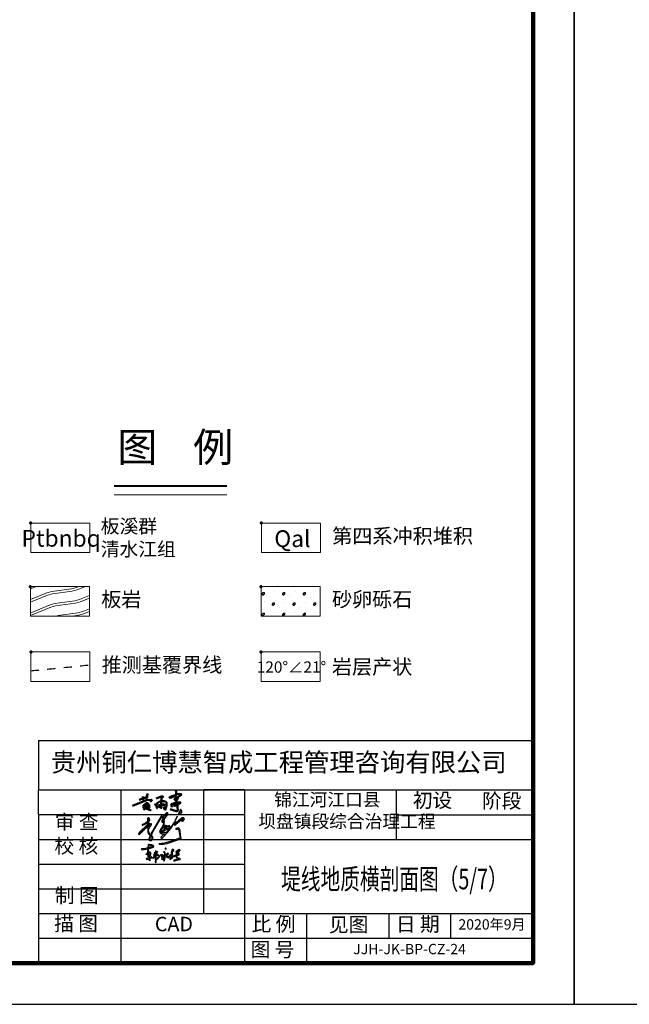
# Model space of a CAD drawing. Extents: x 217 to 43603, y 3840 to 12125.
# Drawn here: x 22429 to 22577, y 5091 to 5329 of the extents above; entities that cross this region are included whole.
import ezdxf

# ---------------------------------------------------------------- set-up
doc = ezdxf.new("R2010")
doc.units = 0
doc.header["$PDSIZE"] = 0.2
doc.linetypes.add('X21', pattern=[4, 2, -2])
doc.layers.get('0').update_dxf_attribs({"linetype": 'CONTINUOUS'})
for name, color, linetype, lineweight in [('01', 4, 'CONTINUOUS', 40), ('图框线', 7, 'CONTINUOUS', 100), ('图框装订线', 7, 'CONTINUOUS', 25), ('文字', 7, 'CONTINUOUS', 13), ('渠道', 152, 'CONTINUOUS', 60)]:
    doc.layers.add(name, color=color, linetype=linetype, lineweight=lineweight)
doc.layers.add('DMTZ', color=3, linetype='CONTINUOUS')
doc.layers.add('地层代号', color=7, linetype='CONTINUOUS')
doc.styles.add('BG_ST', font='SimSun.ttf', dxfattribs={"width": 0.7})
doc.styles.add('仿宋2.5', font='SIMFANG.TTF', dxfattribs={"width": 0.714, "height": 2.5})
doc.styles.add('仿宋3.5', font='SIMFANG.TTF', dxfattribs={"width": 0.714, "height": 3.5})
doc.styles.add('仿宋5', font='SIMFANG.TTF', dxfattribs={"width": 0.7, "height": 5})
doc.styles.add('宋体', font='SimSun.ttf')

msp = doc.modelspace()

# ---------------------------------------------------------------- hatches: boundary and pattern name
at = {"linetype": 'Continuous'}
h = msp.add_hatch(dxfattribs=at)
h.set_pattern_fill('冲积砂质卵石层', color=256, scale=5)
h.set_pattern_definition([(45, (2545.1825, 62.7866), (-2.5, 2.5), [0.3535534, -3.1819805]), (45, (2545.4325, 62.5366), (-2.5, 2.5), [0.3535534, -3.1819805]), (0, (2545.1825, 62.5366), (2.5, 2.5), [0.25, -4.75]), (0, (2545.4325, 63.0366), (2.5, 2.5), [0.25, -4.75]), (90, (2545.1825, 62.5366), (-2.5, 2.5), [0.25, -4.75]), (90, (2545.6825, 62.7866), (-2.5, 2.5), [0.25, -4.75]), (45, (2544.1825, 64.2866), (-2.5, 2.5), [0, -1.75])])
h.paths.add_polyline_path([(22501.71, 5192.03), (22487.41, 5192.03), (22487.41, 5184.88), (22501.71, 5184.88)])
h = msp.add_hatch(color=256, dxfattribs=at)
h.paths.add_polyline_path([(22466.64, 5130.55), (22466.69, 5130.55)], flags=16)
h.paths.add_polyline_path([(22460.64, 5131.55), (22460.79, 5131.45), (22460.94, 5131.05), (22460.79, 5130.75), (22460.44, 5130.7), (22460.44, 5131.1)], flags=16)
h.paths.add_polyline_path([(22463.84, 5131.8), (22463.89, 5131.8), (22463.79, 5131.75)], flags=16)
h.paths.add_polyline_path([(22463.94, 5131.95), (22464.04, 5131.95)], flags=16)
h.paths.add_polyline_path([(22467.44, 5133.5), (22467.39, 5133.55), (22466.74, 5133.4), (22466.69, 5133.25), (22466.79, 5133.15), (22467.29, 5133.3), (22467.39, 5133.25), (22467.79, 5131.1), (22466.14, 5130.45), (22463.94, 5129.8), (22462.59, 5129.7), (22462.79, 5129.6), (22463.74, 5129.6), (22464.64, 5129.75), (22467.24, 5130.6), (22468.04, 5131), (22467.84, 5131.8), (22467.74, 5132.9), (22467.64, 5133.3)])
h.paths.add_polyline_path([(22464.44, 5133.85), (22464.49, 5133.85), (22464.44, 5133.65), (22464.59, 5133.5), (22464.24, 5133.25), (22464.39, 5133.5)], flags=16)
h.paths.add_polyline_path([(22464.04, 5133.9), (22464.14, 5133.9), (22463.84, 5133), (22462.99, 5132.55), (22463.54, 5133.55)], flags=16)
h.paths.add_polyline_path([(22459.74, 5134.05), (22459.84, 5134.05), (22459.84, 5133.9), (22458.99, 5133.2), (22457.99, 5132.15), (22457.89, 5132.15)], flags=16)
h.paths.add_polyline_path([(22460.39, 5134.1), (22460.44, 5134.1), (22460.14, 5133.7), (22460.19, 5133.9)], flags=16)
h.paths.add_polyline_path([(22460.14, 5134.45), (22460.19, 5134.45), (22460.04, 5134.05), (22460.04, 5134.3)], flags=16)
h.paths.add_polyline_path([(22466.54, 5135.25), (22466.49, 5135.3), (22466.49, 5135.15)], flags=17)
h.paths.add_polyline_path([(22466.64, 5135.4), (22466.59, 5135.5), (22466.59, 5135.3)], flags=17)
h.paths.add_polyline_path([(22466.69, 5135.5), (22466.64, 5135.55), (22466.64, 5135.45)], flags=17)
h.paths.add_polyline_path([(22466.74, 5135.6), (22466.69, 5135.65), (22466.69, 5135.55)], flags=17)
h.paths.add_polyline_path([(22460.04, 5135.7), (22460.09, 5135.75), (22460.24, 5135.6), (22460.24, 5135.4), (22460.09, 5135.25)], flags=16)
h.paths.add_polyline_path([(22466.84, 5135.75), (22466.79, 5135.85), (22466.79, 5135.7)], flags=17)
h.paths.add_polyline_path([(22466.89, 5135.85), (22466.84, 5135.95), (22466.84, 5135.8)], flags=17)
h.paths.add_polyline_path([(22468.64, 5135.95), (22468.59, 5136), (22468.29, 5135.95), (22466.49, 5134.5), (22466.64, 5134.95), (22466.59, 5135.15), (22466.34, 5134.75), (22466.24, 5134.4), (22466.39, 5134.2), (22466.69, 5134.25), (22466.84, 5134.5), (22468.34, 5135.7), (22468.39, 5135.65), (22468.09, 5135.2), (22468.14, 5135.15), (22468.39, 5135.4), (22468.29, 5135.25), (22468.34, 5135.15), (22468.69, 5135.4), (22468.64, 5135.45), (22468.84, 5135.75), (22468.64, 5135.85)])
h.paths.add_polyline_path([(22466.94, 5136), (22466.89, 5136.05), (22466.89, 5135.9)])
h.paths.add_polyline_path([(22466.99, 5136.1), (22466.94, 5136.15), (22466.94, 5136.05)])
h.paths.add_polyline_path([(22467.09, 5136.3), (22467.04, 5136.35), (22467.04, 5136.25)])
h.paths.add_polyline_path([(22463.99, 5136.45), (22463.94, 5136.55), (22463.59, 5136.2), (22463.49, 5136.2), (22463.39, 5136.45), (22463.19, 5136.4), (22460.59, 5131.95), (22460.19, 5132.4), (22460.14, 5133.2), (22460.29, 5133.4), (22460.34, 5133.65), (22460.79, 5134.25), (22460.79, 5134.5), (22460.64, 5134.5), (22460.24, 5134.25), (22460.34, 5134.65), (22460.14, 5134.7), (22460.04, 5134.6), (22460.09, 5135), (22460.34, 5135.25), (22460.44, 5135.5), (22460.24, 5135.85), (22459.99, 5135.95), (22459.89, 5135.85), (22459.89, 5135.05), (22459.34, 5134.65), (22458.64, 5134.35), (22458.54, 5134.25), (22458.59, 5134.15), (22459.24, 5134.4), (22459.79, 5134.8), (22459.89, 5134.8), (22459.84, 5134.35), (22457.84, 5132.4), (22457.69, 5132.05), (22457.79, 5131.95), (22458.04, 5132), (22459.39, 5133.35), (22459.84, 5133.65), (22459.94, 5133.25), (22459.94, 5132.4), (22460.09, 5132.1), (22460.49, 5131.7), (22460.19, 5130.8), (22460.29, 5130.55), (22460.44, 5130.45), (22460.79, 5130.5), (22461.14, 5130.9), (22461.14, 5131.3), (22460.79, 5131.8), (22461.14, 5132.55), (22463.19, 5136), (22463.29, 5136.1), (22463.44, 5135.95), (22463.59, 5136)])
h.paths.add_polyline_path([(22467.34, 5136.75), (22467.29, 5136.8), (22467.29, 5136.7)])
h.paths.add_polyline_path([(22467.44, 5136.95), (22467.39, 5137.05), (22467.39, 5136.9)])
h.paths.add_polyline_path([(22467.49, 5137.05), (22467.44, 5137.1), (22467.44, 5137)])
h.paths.add_polyline_path([(22464.74, 5137.15), (22464.69, 5137.2), (22464.49, 5137.15), (22463.94, 5136.6), (22463.99, 5136.5), (22464.59, 5137), (22464.19, 5136.25), (22463.44, 5135.5), (22463.29, 5135.2), (22463.39, 5134.95), (22463.54, 5134.95), (22463.79, 5135.1), (22463.54, 5134), (22463.34, 5133.6), (22463.14, 5133.45), (22462.74, 5132.55), (22463.09, 5132.15), (22463.24, 5132.1), (22463.94, 5132.2), (22463.09, 5131.25), (22463.14, 5131.05), (22463.34, 5131.05), (22463.59, 5131.2), (22464.74, 5132.4), (22465.49, 5133.35), (22466.34, 5134.75), (22466.29, 5134.85), (22465.24, 5133.35), (22464.34, 5132.3), (22464.14, 5132.45), (22463.39, 5132.35), (22463.14, 5132.45), (22463.79, 5132.8), (22463.99, 5132.8), (22464.14, 5133), (22464.59, 5133.25), (22465.09, 5133.65), (22465.29, 5133.9), (22465.24, 5134.05), (22465.09, 5134.05), (22464.69, 5133.75), (22464.69, 5133.95), (22464.59, 5134.05), (22464.34, 5134), (22464.24, 5134.1), (22463.99, 5134.1), (22463.74, 5133.95), (22463.94, 5134.5), (22463.99, 5135.2), (22463.89, 5135.35), (22463.74, 5135.35), (22463.54, 5135.2), (22464.64, 5136.5), (22464.84, 5136.95)])
h.paths.add_polyline_path([(22467.64, 5137.3), (22467.59, 5137.4), (22467.49, 5137.25), (22467.54, 5137.2)])
h.paths.add_polyline_path([(22467.94, 5138), (22467.84, 5138.05), (22467.59, 5137.45), (22467.64, 5137.35), (22467.84, 5137.65), (22467.99, 5137.5), (22467.94, 5137.2), (22467.69, 5136.85), (22467.74, 5136.75), (22468.19, 5137.3), (22468.19, 5137.65)])
h = msp.add_hatch(color=256, dxfattribs=at)
h.paths.add_polyline_path([(22466.6, 5125.69), (22466.65, 5125.69)], flags=16)
h.paths.add_polyline_path([(22466.75, 5125.74), (22466.8, 5125.74)], flags=16)
h.paths.add_polyline_path([(22461.8, 5126.04), (22461.9, 5125.99)], flags=16)
h.paths.add_polyline_path([(22460.4, 5126.24), (22460.45, 5126.24)], flags=16)
h.paths.add_polyline_path([(22465.7, 5126.39), (22465.6, 5126.44), (22465.25, 5126.04), (22465.25, 5125.94), (22465.4, 5125.89), (22465.7, 5126.14), (22465.55, 5126.24)], flags=17)
h.paths.add_polyline_path([(22463.95, 5126.39), (22464, 5126.39), (22463.9, 5126.14), (22463.9, 5125.84), (22463.8, 5125.84), (22463.7, 5126.19)], flags=16)
h.paths.add_polyline_path([(22460.95, 5126.49), (22460.85, 5126.54), (22460.75, 5126.44), (22459.95, 5126.19), (22459.85, 5126.09), (22459.65, 5126.09), (22459.55, 5125.94), (22459.7, 5125.84), (22460.2, 5125.99), (22460.2, 5125.79), (22460.45, 5125.64), (22460.55, 5125.79), (22460.4, 5125.84), (22460.35, 5126.09), (22460.8, 5126.29)])
h.paths.add_polyline_path([(22463.2, 5126.84), (22463.45, 5126.84), (22463.6, 5126.74), (22463.6, 5126.59), (22463.45, 5126.44)], flags=16)
h.paths.add_polyline_path([(22462.3, 5126.89), (22462.5, 5126.84), (22462.6, 5126.74), (22462.5, 5126.44), (22462, 5126.09), (22461.9, 5126.69)], flags=16)
h.paths.add_polyline_path([(22460.05, 5126.99), (22460.3, 5126.89), (22460.3, 5126.74), (22460.1, 5126.59)], flags=16)
h.paths.add_polyline_path([(22467.05, 5127.34), (22467.15, 5127.34), (22467.35, 5127.24), (22467.35, 5127.09), (22466.95, 5126.99)], flags=16)
h.paths.add_polyline_path([(22462.2, 5127.44), (22462.1, 5127.49), (22461.85, 5127.44), (22461.75, 5127.24), (22461.3, 5126.94), (22461.4, 5126.84), (22461.8, 5127.04), (22461.8, 5126.89), (22461.4, 5126.59), (22461.05, 5126.19), (22461.25, 5126.19), (22461.6, 5126.54), (22461.8, 5126.59), (22461.8, 5126.14), (22461.65, 5125.99), (22461.8, 5125.84), (22461.75, 5125.24), (22461.85, 5125.14), (22462, 5125.19), (22462, 5125.89), (22462.4, 5126.09), (22462.75, 5126.54), (22462.75, 5126.79), (22462.55, 5127.04), (22462.3, 5127.09), (22461.95, 5126.99), (22461.95, 5127.19), (22462.15, 5127.19)])
h.paths.add_polyline_path([(22467.2, 5127.49), (22467.15, 5127.54), (22467, 5127.54), (22466.8, 5127.19), (22466.8, 5126.99), (22466.35, 5126.74), (22466.25, 5126.79), (22466.2, 5126.69), (22466.3, 5126.59), (22466.75, 5126.74), (22466.75, 5126.49), (22467.05, 5126.14), (22467.4, 5125.99), (22466.25, 5125.69), (22466.25, 5125.49), (22467.3, 5125.79), (22467.8, 5125.84), (22467.9, 5125.94), (22467.7, 5126.09), (22467.15, 5126.29), (22466.95, 5126.49), (22466.95, 5126.79), (22467.55, 5126.99), (22467.5, 5127.34)])
h.paths.add_polyline_path([(22461.9, 5127.99), (22461.8, 5128.04), (22461.8, 5127.64), (22461.55, 5127.54), (22461.45, 5127.44), (22461.5, 5127.34), (22461.9, 5127.44), (22461.95, 5127.54), (22462.35, 5127.74), (22462.3, 5127.84), (22462, 5127.74)])
h.paths.add_polyline_path([(22467.4, 5128.09), (22467.6, 5128.09), (22467.45, 5127.94), (22467.1, 5127.84)], flags=16)
h.paths.add_polyline_path([(22467.7, 5128.24), (22467.65, 5128.29), (22467.35, 5128.24), (22466.7, 5127.69), (22466.75, 5127.64), (22466.9, 5127.74), (22467.1, 5127.64), (22467.45, 5127.74), (22467.8, 5128.09)])
h.paths.add_polyline_path([(22466.15, 5128.29), (22466.05, 5128.34), (22465.85, 5128.24), (22465.65, 5127.99), (22465.75, 5127.94), (22466.05, 5128.14), (22465.75, 5127.89), (22465.6, 5127.64), (22465.6, 5127.39), (22465.85, 5127.24), (22465.55, 5126.99), (22465.1, 5126.79), (22465.1, 5126.49), (22464.65, 5126.54), (22464.4, 5126.74), (22464.85, 5127.14), (22464.95, 5127.34), (22464.9, 5127.39), (22464.15, 5126.84), (22464.15, 5127.49), (22464, 5127.74), (22463.8, 5127.74), (22463.7, 5127.64), (22463.95, 5127.54), (22463.95, 5126.74), (22464.05, 5126.69), (22463.7, 5126.39), (22463.75, 5126.34), (22463.65, 5126.34), (22463.8, 5126.79), (22463.45, 5127.04), (22463.05, 5127.04), (22463, 5126.94), (22463.4, 5126.34), (22463.25, 5126.04), (22463.35, 5125.94), (22463.55, 5125.99), (22463.9, 5125.44), (22464, 5125.54), (22464.2, 5126.59), (22464.7, 5126.34), (22465.05, 5126.29), (22465.25, 5126.49), (22465.3, 5126.69), (22465.8, 5126.74), (22465.95, 5126.64), (22465.85, 5126.44), (22465.6, 5126.24), (22465.7, 5126.14), (22465.85, 5126.19), (22466.1, 5126.54), (22466, 5126.84), (22465.7, 5126.89), (22466, 5127.24), (22465.95, 5127.39), (22465.75, 5127.54), (22465.8, 5127.69), (22466.25, 5128.09), (22466.25, 5128.24)])
h.paths.add_polyline_path([(22460.15, 5128.34), (22460.1, 5128.39), (22459.95, 5128.34), (22459.75, 5127.44), (22459.5, 5127.14), (22459.55, 5126.99), (22459.9, 5127.39), (22460.1, 5127.39), (22460.25, 5127.49), (22460.45, 5127.49), (22460.5, 5127.09), (22460.4, 5126.94), (22460.2, 5127.14), (22459.9, 5127.14), (22459.95, 5126.59), (22460.1, 5126.39), (22460.5, 5126.69), (22460.65, 5126.99), (22460.65, 5127.49), (22460.45, 5127.69), (22459.95, 5127.59)])
h.paths.add_polyline_path([(22459.55, 5128.49), (22459.6, 5128.49)], flags=16)
h.paths.add_polyline_path([(22464.35, 5128.54), (22464.3, 5128.59), (22464.15, 5128.59), (22464.15, 5128.49), (22464.05, 5128.44), (22464.35, 5128.34)])
h.paths.add_polyline_path([(22459.85, 5128.59), (22459.95, 5128.59)], flags=16)
h.paths.add_polyline_path([(22460.2, 5128.69), (22460.25, 5128.69)], flags=16)
h.paths.add_polyline_path([(22460.35, 5128.74), (22460.45, 5128.74)], flags=16)
h.paths.add_polyline_path([(22461.05, 5128.94), (22461.1, 5128.94)], flags=16)
h.paths.add_polyline_path([(22461.2, 5128.99), (22461.25, 5128.99)], flags=16)
h.paths.add_polyline_path([(22460.15, 5129.34), (22460.2, 5129.39), (22460.8, 5129.29), (22461.2, 5129.09), (22460.55, 5128.89), (22460.5, 5128.84), (22460.6, 5128.79), (22460.15, 5128.79)], flags=16)
h.paths.add_polyline_path([(22460.3, 5129.49), (22460.25, 5129.54), (22460.1, 5129.54), (22460, 5129.44), (22459.95, 5128.69), (22459.4, 5128.54), (22458.6, 5128.49), (22458.4, 5128.44), (22458.4, 5128.24), (22459.05, 5128.29), (22459.05, 5128.39), (22458.85, 5128.39), (22459.2, 5128.44), (22459.05, 5128.39), (22459.5, 5128.34), (22459.85, 5128.49), (22460.05, 5128.49), (22460, 5128.44), (22460.1, 5128.39), (22460.15, 5128.59), (22460.55, 5128.64), (22461.3, 5128.89), (22461.4, 5129.09), (22460.9, 5129.39)])
at = {"layer": '文字'}
h = msp.add_hatch(dxfattribs=at)
h.set_pattern_fill('板岩', color=256, scale=1.2, angle=15, style=0)
h.set_pattern_definition([(15, (715.1873, 37.0587), (-0.77645714, 2.89777748), [1.2, -10.8]), (22.125016, (716.3464, 37.3692), (10.81465278, 6.00360602), [4.8373546, -19.3494186]), (15, (720.8275, 39.191), (-0.77645714, 2.89777748), [1.2, -10.8]), (7.874984, (721.9866, 39.5017), (-12.36756705, -0.20805107), [4.8373546, -19.3494186]), (15, (715.032, 37.6382), (-0.77645714, 2.89777748), [1.2, -10.8]), (22.125016, (716.1911, 37.9488), (10.81465278, 6.00360602), [4.8373546, -19.3494186]), (15, (720.6722, 39.7707), (-0.77645714, 2.89777748), [1.2, -10.8]), (7.874984, (721.8314, 40.0813), (-12.36756705, -0.20805107), [4.8373546, -19.3494186])])
h.paths.add_polyline_path([(22445.78, 5192.03), (22431.48, 5192.03), (22431.48, 5184.88), (22445.78, 5184.88)])

# ---------------------------------------------------------------- linework, layer by layer
at = {"color": 0, "lineweight": 30}
for p, q in [((22433.45, 5154.71), (22553.33, 5154.71)), ((22433.45, 5154.71), (22433.45, 5142.73)), ((22433.45, 5136.74), (22433.45, 5142.74)), ((22433.45, 5136.74), (22433.45, 5130.75)), ((22433.45, 5130.75), (22433.45, 5124.75)), ((22433.45, 5124.75), (22433.45, 5100.78))]:
    msp.add_line(p, q, dxfattribs=at)
at = {"color": 0}
for p, q in [((22433.45, 5142.73), (22553.33, 5142.73)), ((22520.23, 5130.75), (22520.23, 5142.73)), ((22433.45, 5136.74), (22483.41, 5136.74)), ((22433.45, 5130.75), (22553.33, 5130.75)), ((22433.45, 5124.75), (22483.4, 5124.75)), ((22433.45, 5118.76), (22483.4, 5118.76)), ((22433.45, 5112.77), (22553.33, 5112.77))]:
    msp.add_line(p, q, dxfattribs=at)
at = {"color": 0, "lineweight": -3}
msp.add_line((22483.4, 5142.73), (22473.4, 5142.73), dxfattribs=at)
at = {"color": 0}
for points in [[(22453.43, 5142.74), (22453.43, 5100.78)], [(22473.41, 5142.74), (22473.41, 5112.77)], [(22473.41, 5142.73), (22483.4, 5142.73)], [(22483.4, 5142.73), (22473.41, 5142.73)], [(22483.4, 5142.74), (22483.4, 5100.78)], [(22483.4, 5142.74), (22483.4, 5100.78)], [(22483.4, 5142.74), (22483.4, 5100.78)], [(22520.23, 5136.71), (22553.33, 5136.71)], [(22433.45, 5112.77), (22433.45, 5106.77), (22553.33, 5106.77)], [(22483.4, 5112.77), (22498.38, 5112.77), (22498.38, 5100.78)], [(22498.38, 5112.77), (22518.36, 5112.77), (22518.36, 5106.77)], [(22518.36, 5112.77), (22533.35, 5112.77), (22533.35, 5106.77)], [(22433.45, 5106.77), (22433.45, 5100.78), (22553.33, 5100.78)]]:
    msp.add_lwpolyline(points, dxfattribs=at)
at = {"color": 7, "linetype": 'Continuous', "lineweight": 50}
for points in [[(22466.65, 5142.68), (22466.81, 5142.33), (22466.78, 5141.68), (22466.62, 5141.4), (22466.18, 5141.11), (22465.51, 5140.84), (22465.16, 5140.9), (22465.72, 5141.25), (22466.34, 5141.42), (22467.13, 5141.68), (22467.86, 5141.72), (22468.09, 5141.65), (22468.04, 5141.53), (22467.58, 5141.26), (22467.41, 5141.05)], [(22456.19, 5138.89), (22459.63, 5140.25), (22460.78, 5140.3), (22460.92, 5140.23), (22460.53, 5139.88)], [(22457.85, 5140.34), (22460.02, 5141.11)], [(22458.75, 5141.16), (22458.89, 5140.04)], [(22459.95, 5141.85), (22459.63, 5140.93), (22459.63, 5140.41), (22459.61, 5140.3)], [(22461.71, 5139.41), (22461.78, 5139.06), (22462.13, 5138.6), (22462.2, 5138.3), (22462.06, 5139), (22462.18, 5139.51), (22462.69, 5139.81), (22463.29, 5140.02), (22463.92, 5140), (22464.3, 5139.88), (22464.5, 5139.7), (22464.48, 5139.07), (22464.3, 5138.32), (22464.09, 5137.92), (22463.72, 5138.65)], [(22461.94, 5140.69), (22463.16, 5141.14), (22463.55, 5141.18), (22463.64, 5141.09), (22463.25, 5140.76), (22463.13, 5138.37), (22463.15, 5138.3), (22463.11, 5138.2)], [(22466.28, 5140.58), (22466.51, 5140.49), (22466.57, 5140.23), (22466.55, 5140.65), (22466.76, 5140.9), (22467.02, 5141), (22467.25, 5140.88), (22467.16, 5140.63), (22467.04, 5140.32), (22466.79, 5140.07), (22466.71, 5140.02)], [(22458.74, 5139), (22458.8, 5138.93), (22458.91, 5138.76), (22458.9, 5138.34), (22458.95, 5138.91), (22459.07, 5139.13), (22459.5, 5139.43), (22459.84, 5139.52), (22460.18, 5139.19), (22460.34, 5138.73), (22460.07, 5138.32), (22459.69, 5138.81), (22459.29, 5138.81), (22458.96, 5138.72)], [(22459.67, 5139.75), (22459.66, 5138.62), (22459.45, 5138.31), (22459.07, 5137.96), (22459.01, 5137.81)], [(22459.52, 5138.24), (22460.08, 5137.99), (22460.37, 5137.93), (22460.69, 5137.81), (22460.78, 5137.8)], [(22462.66, 5139.3), (22462.78, 5138.93), (22462.6, 5138.76), (22462.71, 5138.53), (22463.16, 5138.88), (22463.43, 5138.99), (22463.55, 5139.18), (22463.81, 5139.32), (22463.8, 5139.06), (22464.06, 5138.95), (22464.09, 5138.97)], [(22465.5, 5139.41), (22465.64, 5139.2), (22465.76, 5138.67), (22465.65, 5139), (22465.86, 5139.3), (22466.18, 5139.46), (22466.76, 5139.65), (22467.71, 5139.77), (22467.78, 5139.7), (22467.81, 5139.56), (22467.3, 5139.21), (22467, 5138.97), (22466.48, 5138.85), (22466.25, 5138.99), (22466.55, 5139.18), (22466.86, 5139.28), (22467.09, 5139.2), (22467.14, 5138.93), (22467.16, 5138.39), (22467.21, 5137.88), (22467.16, 5137.6), (22466.85, 5137.62), (22465.34, 5138.04)]]:
    msp.add_lwpolyline(points, dxfattribs=at)
at = {"linetype": 'Continuous'}
for points, elevation in [([(22467.94, 5138), (22467.84, 5138.05), (22467.59, 5137.45), (22467.64, 5137.35), (22467.84, 5137.65), (22467.99, 5137.5), (22467.94, 5137.2), (22467.69, 5136.85), (22467.74, 5136.75), (22468.19, 5137.3), (22468.19, 5137.65), (22467.94, 5138)], 2895123.8), ([(22463.99, 5136.45), (22463.94, 5136.55), (22463.59, 5136.2), (22463.49, 5136.2), (22463.39, 5136.45), (22463.19, 5136.4), (22460.59, 5131.95), (22460.19, 5132.4), (22460.14, 5133.2), (22460.29, 5133.4), (22460.34, 5133.65), (22460.79, 5134.25), (22460.79, 5134.5), (22460.64, 5134.5), (22460.24, 5134.25), (22460.34, 5134.65), (22460.14, 5134.7), (22460.04, 5134.6), (22460.09, 5135), (22460.34, 5135.25), (22460.44, 5135.5), (22460.24, 5135.85), (22459.99, 5135.95), (22459.89, 5135.85), (22459.89, 5135.05), (22459.34, 5134.65), (22458.64, 5134.35), (22458.54, 5134.25), (22458.59, 5134.15), (22459.24, 5134.4), (22459.79, 5134.8), (22459.89, 5134.8), (22459.84, 5134.35), (22457.84, 5132.4), (22457.69, 5132.05), (22457.79, 5131.95), (22458.04, 5132), (22459.39, 5133.35), (22459.84, 5133.65), (22459.94, 5133.25), (22459.94, 5132.4), (22460.09, 5132.1), (22460.49, 5131.7), (22460.19, 5130.8), (22460.29, 5130.55), (22460.44, 5130.45), (22460.79, 5130.5), (22461.14, 5130.9), (22461.14, 5131.3), (22460.79, 5131.8), (22461.14, 5132.55), (22463.19, 5136), (22463.29, 5136.1), (22463.44, 5135.95), (22463.59, 5136), (22463.99, 5136.45)], 2895123.8), ([(22460.04, 5135.7), (22460.09, 5135.75), (22460.24, 5135.6), (22460.24, 5135.4), (22460.09, 5135.25), (22460.04, 5135.7)], 2895123.8), ([(22464.74, 5137.15), (22464.69, 5137.2), (22464.49, 5137.15), (22463.94, 5136.6), (22463.99, 5136.5), (22464.59, 5137), (22464.19, 5136.25), (22463.44, 5135.5), (22463.29, 5135.2), (22463.39, 5134.95), (22463.54, 5134.95), (22463.79, 5135.1), (22463.54, 5134), (22463.34, 5133.6), (22463.14, 5133.45), (22462.74, 5132.55), (22463.09, 5132.15), (22463.24, 5132.1), (22463.94, 5132.2), (22463.09, 5131.25), (22463.14, 5131.05), (22463.34, 5131.05), (22463.59, 5131.2), (22464.74, 5132.4), (22465.49, 5133.35), (22466.34, 5134.75), (22466.29, 5134.85), (22465.24, 5133.35), (22464.34, 5132.3), (22464.14, 5132.45), (22463.39, 5132.35), (22463.14, 5132.45), (22463.79, 5132.8), (22463.99, 5132.8), (22464.14, 5133), (22464.59, 5133.25), (22465.09, 5133.65), (22465.29, 5133.9), (22465.24, 5134.05), (22465.09, 5134.05), (22464.69, 5133.75), (22464.69, 5133.95), (22464.59, 5134.05), (22464.34, 5134), (22464.24, 5134.1), (22463.99, 5134.1), (22463.74, 5133.95), (22463.94, 5134.5), (22463.99, 5135.2), (22463.89, 5135.35), (22463.74, 5135.35), (22463.54, 5135.2), (22464.64, 5136.5), (22464.84, 5136.95), (22464.74, 5137.15)], 2895123.8), ([(22468.64, 5135.95), (22468.59, 5136), (22468.29, 5135.95), (22466.49, 5134.5), (22466.64, 5134.95), (22466.59, 5135.15), (22466.34, 5134.75), (22466.24, 5134.4), (22466.39, 5134.2), (22466.69, 5134.25), (22466.84, 5134.5), (22468.34, 5135.7), (22468.39, 5135.65), (22468.09, 5135.2), (22468.14, 5135.15), (22468.39, 5135.4), (22468.29, 5135.25), (22468.34, 5135.15), (22468.69, 5135.4), (22468.64, 5135.45), (22468.84, 5135.75), (22468.64, 5135.85), (22468.64, 5135.95)], 2895123.8), ([(22466.54, 5135.25), (22466.49, 5135.3), (22466.49, 5135.15), (22466.54, 5135.25)], 2895123.8), ([(22466.64, 5135.4), (22466.59, 5135.5), (22466.59, 5135.3), (22466.64, 5135.4)], 2895123.8), ([(22466.69, 5135.5), (22466.64, 5135.55), (22466.64, 5135.45), (22466.69, 5135.5)], 2895123.8), ([(22466.74, 5135.6), (22466.69, 5135.65), (22466.69, 5135.55), (22466.74, 5135.6)], 2895123.8), ([(22466.84, 5135.75), (22466.79, 5135.85), (22466.79, 5135.7), (22466.84, 5135.75)], 2895123.8), ([(22466.89, 5135.85), (22466.84, 5135.95), (22466.84, 5135.8), (22466.89, 5135.85)], 2895123.8), ([(22466.94, 5136), (22466.89, 5136.05), (22466.89, 5135.9), (22466.94, 5136)], 2895123.8), ([(22466.99, 5136.1), (22466.94, 5136.15), (22466.94, 5136.05), (22466.99, 5136.1)], 2895123.8), ([(22467.09, 5136.3), (22467.04, 5136.35), (22467.04, 5136.25), (22467.09, 5136.3)], 2895123.8), ([(22467.34, 5136.75), (22467.29, 5136.8), (22467.29, 5136.7), (22467.34, 5136.75)], 2895123.8), ([(22467.44, 5136.95), (22467.39, 5137.05), (22467.39, 5136.9), (22467.44, 5136.95)], 2895123.8), ([(22467.49, 5137.05), (22467.44, 5137.1), (22467.44, 5137), (22467.49, 5137.05)], 2895123.8), ([(22467.64, 5137.3), (22467.59, 5137.4), (22467.49, 5137.25), (22467.54, 5137.2), (22467.64, 5137.3)], 2895123.8), ([(22459.74, 5134.05), (22459.84, 5134.05), (22459.84, 5133.9), (22458.99, 5133.2), (22457.99, 5132.15), (22457.89, 5132.15), (22459.74, 5134.05)], 2895123.8), ([(22460.14, 5134.45), (22460.19, 5134.45), (22460.04, 5134.05), (22460.04, 5134.3), (22460.14, 5134.45)], 2895123.8), ([(22460.39, 5134.1), (22460.44, 5134.1), (22460.14, 5133.7), (22460.19, 5133.9), (22460.39, 5134.1)], 2895123.8), ([(22467.44, 5133.5), (22467.39, 5133.55), (22466.74, 5133.4), (22466.69, 5133.25), (22466.79, 5133.15), (22467.29, 5133.3), (22467.39, 5133.25), (22467.79, 5131.1), (22466.14, 5130.45), (22463.94, 5129.8), (22462.59, 5129.7), (22462.79, 5129.6), (22463.74, 5129.6), (22464.64, 5129.75), (22467.24, 5130.6), (22468.04, 5131), (22467.84, 5131.8), (22467.74, 5132.9), (22467.64, 5133.3), (22467.44, 5133.5)], 2895123.8), ([(22464.04, 5133.9), (22464.14, 5133.9), (22463.84, 5133), (22462.99, 5132.55), (22463.54, 5133.55), (22464.04, 5133.9)], 2895123.8), ([(22464.44, 5133.85), (22464.49, 5133.85), (22464.44, 5133.65), (22464.59, 5133.5), (22464.24, 5133.25), (22464.39, 5133.5), (22464.44, 5133.85)], 2895123.8), ([(22460.64, 5131.55), (22460.79, 5131.45), (22460.94, 5131.05), (22460.79, 5130.75), (22460.44, 5130.7), (22460.44, 5131.1), (22460.64, 5131.55)], 2895123.8), ([(22463.84, 5131.8), (22463.89, 5131.8), (22463.79, 5131.75), (22463.84, 5131.8)], 2895123.8), ([(22463.94, 5131.95), (22464.04, 5131.95), (22463.94, 5131.95)], 2895123.8), ([(22466.64, 5130.55), (22466.69, 5130.55), (22466.64, 5130.55)], 2895123.8), ([(22460.3, 5129.49), (22460.25, 5129.54), (22460.1, 5129.54), (22460, 5129.44), (22459.95, 5128.69), (22459.4, 5128.54), (22458.6, 5128.49), (22458.4, 5128.44), (22458.4, 5128.24), (22459.05, 5128.29), (22459.05, 5128.39), (22458.85, 5128.39), (22459.2, 5128.44), (22459.05, 5128.39), (22459.5, 5128.34), (22459.85, 5128.49), (22460.05, 5128.49), (22460, 5128.44), (22460.1, 5128.39), (22460.15, 5128.59), (22460.55, 5128.64), (22461.3, 5128.89), (22461.4, 5129.09), (22460.9, 5129.39), (22460.3, 5129.49)], 701329.5), ([(22460.15, 5128.34), (22460.1, 5128.39), (22459.95, 5128.34), (22459.75, 5127.44), (22459.5, 5127.14), (22459.55, 5126.99), (22459.9, 5127.39), (22460.1, 5127.39), (22460.25, 5127.49), (22460.45, 5127.49), (22460.5, 5127.09), (22460.4, 5126.94), (22460.2, 5127.14), (22459.9, 5127.14), (22459.95, 5126.59), (22460.1, 5126.39), (22460.5, 5126.69), (22460.65, 5126.99), (22460.65, 5127.49), (22460.45, 5127.69), (22459.95, 5127.59), (22460.15, 5128.34)], 701329.5), ([(22459.55, 5128.49), (22459.6, 5128.49), (22459.55, 5128.49)], 701329.5), ([(22459.85, 5128.59), (22459.95, 5128.59), (22459.85, 5128.59)], 701329.5), ([(22460.15, 5129.34), (22460.2, 5129.39), (22460.8, 5129.29), (22461.2, 5129.09), (22460.55, 5128.89), (22460.5, 5128.84), (22460.6, 5128.79), (22460.15, 5128.79), (22460.15, 5129.34)], 701329.5), ([(22460.2, 5128.69), (22460.25, 5128.69), (22460.2, 5128.69)], 701329.5), ([(22460.35, 5128.74), (22460.45, 5128.74), (22460.35, 5128.74)], 701329.5), ([(22461.05, 5128.94), (22461.1, 5128.94), (22461.05, 5128.94)], 701329.5), ([(22461.2, 5128.99), (22461.25, 5128.99), (22461.2, 5128.99)], 701329.5), ([(22461.9, 5127.99), (22461.8, 5128.04), (22461.8, 5127.64), (22461.55, 5127.54), (22461.45, 5127.44), (22461.5, 5127.34), (22461.9, 5127.44), (22461.95, 5127.54), (22462.35, 5127.74), (22462.3, 5127.84), (22462, 5127.74), (22461.9, 5127.99)], 701329.5), ([(22466.15, 5128.29), (22466.05, 5128.34), (22465.85, 5128.24), (22465.65, 5127.99), (22465.75, 5127.94), (22466.05, 5128.14), (22465.75, 5127.89), (22465.6, 5127.64), (22465.6, 5127.39), (22465.85, 5127.24), (22465.55, 5126.99), (22465.1, 5126.79), (22465.1, 5126.49), (22464.65, 5126.54), (22464.4, 5126.74), (22464.85, 5127.14), (22464.95, 5127.34), (22464.9, 5127.39), (22464.15, 5126.84), (22464.15, 5127.49), (22464, 5127.74), (22463.8, 5127.74), (22463.7, 5127.64), (22463.95, 5127.54), (22463.95, 5126.74), (22464.05, 5126.69), (22463.7, 5126.39), (22463.75, 5126.34), (22463.65, 5126.34), (22463.8, 5126.79), (22463.45, 5127.04), (22463.05, 5127.04), (22463, 5126.94), (22463.4, 5126.34), (22463.25, 5126.04), (22463.35, 5125.94), (22463.55, 5125.99), (22463.9, 5125.44), (22464, 5125.54), (22464.2, 5126.59), (22464.7, 5126.34), (22465.05, 5126.29), (22465.25, 5126.49), (22465.3, 5126.69), (22465.8, 5126.74), (22465.95, 5126.64), (22465.85, 5126.44), (22465.6, 5126.24), (22465.7, 5126.14), (22465.85, 5126.19), (22466.1, 5126.54), (22466, 5126.84), (22465.7, 5126.89), (22466, 5127.24), (22465.95, 5127.39), (22465.75, 5127.54), (22465.8, 5127.69), (22466.25, 5128.09), (22466.25, 5128.24), (22466.15, 5128.29)], 701329.5), ([(22464.35, 5128.54), (22464.3, 5128.59), (22464.15, 5128.59), (22464.15, 5128.49), (22464.05, 5128.44), (22464.35, 5128.34), (22464.35, 5128.54)], 701329.5), ([(22467.7, 5128.24), (22467.65, 5128.29), (22467.35, 5128.24), (22466.7, 5127.69), (22466.75, 5127.64), (22466.9, 5127.74), (22467.1, 5127.64), (22467.45, 5127.74), (22467.8, 5128.09), (22467.7, 5128.24)], 701329.5), ([(22467.4, 5128.09), (22467.6, 5128.09), (22467.45, 5127.94), (22467.1, 5127.84), (22467.4, 5128.09)], 701329.5), ([(22460.95, 5126.49), (22460.85, 5126.54), (22460.75, 5126.44), (22459.95, 5126.19), (22459.85, 5126.09), (22459.65, 5126.09), (22459.55, 5125.94), (22459.7, 5125.84), (22460.2, 5125.99), (22460.2, 5125.79), (22460.45, 5125.64), (22460.55, 5125.79), (22460.4, 5125.84), (22460.35, 5126.09), (22460.8, 5126.29), (22460.95, 5126.49)], 701329.5), ([(22460.05, 5126.99), (22460.3, 5126.89), (22460.3, 5126.74), (22460.1, 5126.59), (22460.05, 5126.99)], 701329.5), ([(22460.4, 5126.24), (22460.45, 5126.24), (22460.4, 5126.24)], 701329.5), ([(22462.2, 5127.44), (22462.1, 5127.49), (22461.85, 5127.44), (22461.75, 5127.24), (22461.3, 5126.94), (22461.4, 5126.84), (22461.8, 5127.04), (22461.8, 5126.89), (22461.4, 5126.59), (22461.05, 5126.19), (22461.25, 5126.19), (22461.6, 5126.54), (22461.8, 5126.59), (22461.8, 5126.14), (22461.65, 5125.99), (22461.8, 5125.84), (22461.75, 5125.24), (22461.85, 5125.14), (22462, 5125.19), (22462, 5125.89), (22462.4, 5126.09), (22462.75, 5126.54), (22462.75, 5126.79), (22462.55, 5127.04), (22462.3, 5127.09), (22461.95, 5126.99), (22461.95, 5127.19), (22462.15, 5127.19), (22462.2, 5127.44)], 701329.5), ([(22461.8, 5126.04), (22461.9, 5125.99), (22461.8, 5126.04)], 701329.5), ([(22462.3, 5126.89), (22462.5, 5126.84), (22462.6, 5126.74), (22462.5, 5126.44), (22462, 5126.09), (22461.9, 5126.69), (22462.3, 5126.89)], 701329.5), ([(22463.2, 5126.84), (22463.45, 5126.84), (22463.6, 5126.74), (22463.6, 5126.59), (22463.45, 5126.44), (22463.2, 5126.84)], 701329.5), ([(22463.95, 5126.39), (22464, 5126.39), (22463.9, 5126.14), (22463.9, 5125.84), (22463.8, 5125.84), (22463.7, 5126.19), (22463.95, 5126.39)], 701329.5), ([(22465.7, 5126.39), (22465.6, 5126.44), (22465.25, 5126.04), (22465.25, 5125.94), (22465.4, 5125.89), (22465.7, 5126.14), (22465.55, 5126.24), (22465.7, 5126.39)], 701329.5), ([(22467.2, 5127.49), (22467.15, 5127.54), (22467, 5127.54), (22466.8, 5127.19), (22466.8, 5126.99), (22466.35, 5126.74), (22466.25, 5126.79), (22466.2, 5126.69), (22466.3, 5126.59), (22466.75, 5126.74), (22466.75, 5126.49), (22467.05, 5126.14), (22467.4, 5125.99), (22466.25, 5125.69), (22466.25, 5125.49), (22467.3, 5125.79), (22467.8, 5125.84), (22467.9, 5125.94), (22467.7, 5126.09), (22467.15, 5126.29), (22466.95, 5126.49), (22466.95, 5126.79), (22467.55, 5126.99), (22467.5, 5127.34), (22467.2, 5127.49)], 701329.5), ([(22466.6, 5125.69), (22466.65, 5125.69), (22466.6, 5125.69)], 701329.5), ([(22466.75, 5125.74), (22466.8, 5125.74), (22466.75, 5125.74)], 701329.5), ([(22467.05, 5127.34), (22467.15, 5127.34), (22467.35, 5127.24), (22467.35, 5127.09), (22466.95, 5126.99), (22467.05, 5127.34)], 701329.5)]:
    msp.add_lwpolyline(points, dxfattribs=dict(at, elevation=elevation))
at = {"layer": 'DMTZ', "color": 0, "linetype": 'X21'}
msp.add_spline([(22431.58, 5171.61), (22437.42, 5172.19), (22445.88, 5173.04)], degree=3, dxfattribs=at)
at = {"layer": '图框线'}
msp.add_lwpolyline([(21994.33, 5100.78), (22553.33, 5100.78), (22553.33, 5500.78), (21994.33, 5500.78)], close=True, dxfattribs=at)
at = {"layer": '图框装订线'}
for points in [[(21969.33, 5090.78), (22563.33, 5090.78), (22563.33, 5510.78), (21969.33, 5510.78)], [(22563.33, 5090.78), (23157.33, 5090.78), (23157.33, 5510.78), (22563.33, 5510.78)]]:
    msp.add_lwpolyline(points, close=True, dxfattribs=at)
at = {"layer": '文字', "lineweight": 40}
msp.add_line((22451.76, 5216.43), (22479.06, 5216.43), dxfattribs=at)
at = {"layer": '文字'}
for p, q in [((22451.76, 5214.28), (22479.06, 5214.28)), ((22431.55, 5207.39), (22445.85, 5207.39)), ((22431.55, 5200.24), (22431.55, 5207.39)), ((22445.85, 5207.39), (22445.85, 5200.24)), ((22487.47, 5207.39), (22501.77, 5207.39)), ((22487.47, 5200.24), (22487.47, 5207.39)), ((22501.77, 5207.39), (22501.77, 5200.24)), ((22445.85, 5200.24), (22431.55, 5200.24)), ((22501.77, 5200.24), (22487.47, 5200.24)), ((22431.48, 5192.03), (22445.78, 5192.03)), ((22431.48, 5184.88), (22431.48, 5192.03)), ((22445.78, 5192.03), (22445.78, 5184.88)), ((22487.41, 5192.03), (22501.71, 5192.03)), ((22487.41, 5184.88), (22487.41, 5192.03)), ((22501.71, 5192.03), (22501.71, 5184.88)), ((22445.78, 5184.88), (22431.48, 5184.88)), ((22501.71, 5184.88), (22487.41, 5184.88)), ((22431.58, 5176.16), (22445.88, 5176.16)), ((22431.58, 5169.01), (22431.58, 5176.16)), ((22431.58, 5176.16), (22445.88, 5176.16)), ((22431.58, 5169.01), (22431.58, 5176.16)), ((22445.88, 5176.16), (22445.88, 5169.01)), ((22445.88, 5176.16), (22445.88, 5169.01)), ((22487.4, 5176.16), (22501.7, 5176.16)), ((22487.4, 5169.01), (22487.4, 5176.16)), ((22501.7, 5176.16), (22501.7, 5169.01)), ((22445.88, 5169.01), (22431.58, 5169.01)), ((22445.88, 5169.01), (22431.58, 5169.01)), ((22501.7, 5169.01), (22487.4, 5169.01))]:
    msp.add_line(p, q, dxfattribs=at)
at = {"layer": '渠道'}
for p in [(22431.55, 5207.39), (22487.47, 5207.39), (22431.48, 5192.03), (22487.41, 5192.03), (22431.58, 5176.16), (22431.58, 5176.16), (22487.4, 5176.16)]:
    msp.add_point(p, dxfattribs=at)

# ---------------------------------------------------------------- texts
at = {"color": 0, "linetype": 'Continuous', "lineweight": -3, "insert": (22436.42, 5151.69), "char_height": 4.5, "width": 220.1196, "attachment_point": 1, "style": '宋体'}
msp.add_mtext('贵州铜仁博慧智成工程管理咨询有限公司', dxfattribs=at)
at = {"linetype": 'X21', "insert": (22486.71, 5141.95), "char_height": 3.15, "attachment_point": 1, "style": 'BG_ST'}
msp.add_mtext_dynamic_manual_height_columns('{\\fFangSong_GB2312|b0|i0|c134|p49;    锦江河江口县     坝盘镇段综合治理工程}', width=30.6371, gutter_width=1, heights=[0], dxfattribs=at)
at = {"color": 0, "attachment_point": 1, "style": '宋体'}
for s, insert, char_height, width in [('初设', (22524.18, 5141.97), 3.497, 28.6256), ('阶段', (22540.95, 5141.85), 3.497, 28.6256), ('审 查', (22437.38, 5136.71), 3.497, 22.7077), ('校 核', (22437.29, 5130.93), 3.497, 22.7077), ('制 图', (22437.38, 5118.92), 3.497, 22.7077), ('描 图', (22437.23, 5112.1), 3.497, 22.7077), ('CAD      ', (22461.65, 5111.98), 3.497, 75.1565), ('比 例', (22485.09, 5111.98), 3.5, 22.7077), ('见图', (22503.85, 5111.84), 3.5, 22.7077), ('日 期', (22520.08, 5111.95), 3.497, 22.7077), ('2020年9月', (22535.23, 5111.39), 2.5, 17.7152), ('图 号', (22484.85, 5105.81), 3.5, 22.7077)]:
    msp.add_mtext(s, dxfattribs=dict(at, insert=insert, char_height=char_height, width=width))
at = {"color": 0, "insert": (22509.73, 5105.42), "char_height": 2.5, "attachment_point": 1, "style": '宋体'}
msp.add_mtext_dynamic_manual_height_columns('JJH-JK-BP-CZ-24', width=54.9467, gutter_width=1, heights=[0], dxfattribs=at)
at = {"layer": '01', "color": 0, "style": '仿宋5', "width": 0.7}
msp.add_text('堤线地质横剖面图（5/7）', height=5, dxfattribs=at).set_placement((22492.25, 5118.64))
at = {"layer": '地层代号', "insert": (22438.93, 5203.71), "char_height": 4.0541, "attachment_point": 5, "style": '仿宋3.5'}
msp.add_mtext_dynamic_manual_height_columns('\\A1;{\\fSimSun|b0|i0|c134|p2;Ptbnbq}', width=14.1699, gutter_width=12.5, heights=[0], dxfattribs=at)
at = {"layer": '地层代号', "attachment_point": 5}
for s, insert, char_height, width, style in [('\\A1;Qal', (22494.99, 5203.62), 4.054, 17.2031, '仿宋3.5'), ('\\A1;120°∠21°', (22494.77, 5172.52), 2.73, 17.4662, '仿宋2.5')]:
    msp.add_mtext(s, dxfattribs=dict(at, insert=insert, char_height=char_height, width=width, style=style))
at = {"layer": '文字', "attachment_point": 4, "style": '仿宋2.5'}
for s, insert, char_height, width in [('图    例', (22452.58, 5224.88), 7.092, 99.2937), ('{\\H1.1667x;板溪群                  清水江组}', (22448.52, 5203.86), 2.86, 40.04), ('第四系冲积堆积', (22504.63, 5203.82), 3.575, 50.05), ('板岩', (22448.64, 5188.46), 3.575, 57.2), ('砂卵砾石', (22504.57, 5188.46), 3.575, 57.2), ('推测基覆界线', (22448.74, 5172.58), 3.575, 57.2), ('{\\fFangSong_GB2312|b0|i0|c134|p49;岩层产状}', (22504.56, 5172.58), 3.575, 57.2)]:
    msp.add_mtext(s, dxfattribs=dict(at, insert=insert, char_height=char_height, width=width))

doc.saveas('drawing.dxf')
